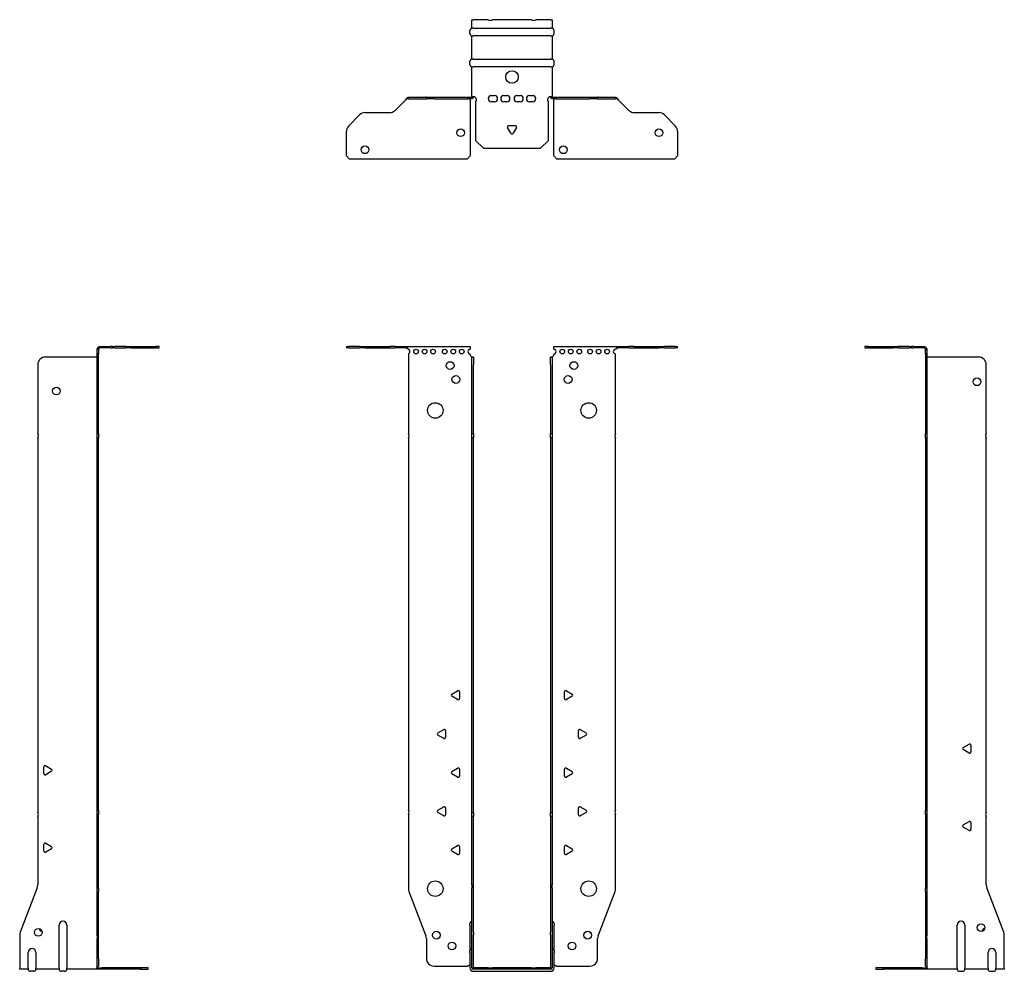
# Model space of a CAD drawing. Units: millimetres. Extents: x -318 to 392, y -942 to 212.
# Drawn here: x -318 to 318, y -403 to 212 of the extents above; entities that cross this region are included whole.
import ezdxf

# ---------------------------------------------------------------- set-up
doc = ezdxf.new("R2010")
doc.units = ezdxf.units.MM

# ---------------------------------------------------------------- blocks, each defined once
blk = doc.blocks.new('EWH400_50-bent-Front')
at = {"layer": ''}
for p, q in [((-106.97, 0.9), (-106.97, 0)), ((-106.97, 0.9), (-105.51, 0.9)), ((-105.51, 0), (-106.97, 0)), ((-98.44, 0.9), (-105.51, 0.9)), ((-105.51, 0), (-98.44, 0)), ((-98.44, 0.9), (-94.9, 0.9)), ((-94.9, 0), (-98.44, 0)), ((-94.9, 0.9), (-79.04, 0.9)), ((-94.9, 0), (-79.04, 0)), ((-75.51, 0.9), (-79.04, 0.9)), ((-79.04, 0), (-75.51, 0)), ((-75.51, 0.9), (-68.86, 0.9)), ((-68.86, 0), (-75.51, 0)), ((-68.86, 0.3), (-68.86, 0.9)), ((-68.86, 0.9), (-26.97, 0.9)), ((-68.86, 0), (-68.86, 0.3)), ((-26.97, 0.9), (-26.97, -0.9)), ((26.97, -0.9), (26.97, 0.9)), ((26.97, 0.9), (68.86, 0.9)), ((68.86, 0.9), (68.86, 0.3)), ((68.86, 0.9), (75.51, 0.9)), ((68.86, 0.3), (68.86, 0)), ((75.51, 0), (68.86, 0)), ((79.04, 0.9), (75.51, 0.9)), ((75.51, 0), (79.04, 0)), ((79.04, 0.9), (94.9, 0.9)), ((79.04, 0), (94.9, 0)), ((94.9, 0.9), (98.44, 0.9)), ((98.44, 0), (94.9, 0)), ((105.51, 0.9), (98.44, 0.9)), ((98.44, 0), (105.51, 0)), ((105.51, 0.9), (106.97, 0.9)), ((106.97, 0), (105.51, 0)), ((106.97, 0), (106.97, 0.9)), ((-66.97, -0.9), (-66.97, -0.99)), ((-66.97, -3.81), (-66.97, -55.38)), ((-26.97, -4.4), (-26.97, -3.9)), ((-25.87, -5.9), (-25.88, -5.9)), ((-25.87, -10.9), (-25.87, -5.9)), ((-24.97, -5.9), (-25.87, -5.9)), ((-24.97, -5.9), (-24.97, -10.9)), ((24.97, -10.9), (24.97, -5.9)), ((25.87, -5.9), (24.97, -5.9)), ((25.87, -5.9), (25.87, -10.9)), ((25.88, -5.9), (25.87, -5.9)), ((26.97, -3.9), (26.97, -4.4)), ((66.97, -55.38), (66.97, -3.9)), ((-25.87, -55.38), (-25.87, -10.9)), ((-24.97, -55.38), (-24.97, -10.9)), ((24.97, -10.9), (24.97, -55.38)), ((25.87, -10.9), (25.87, -55.38)), ((-25.87, -58.02), (-25.87, -55.38)), ((-25.87, -55.38), (-24.97, -55.38)), ((-24.97, -55.38), (-24.97, -58.02)), ((24.97, -58.02), (24.97, -55.38)), ((24.97, -55.38), (25.87, -55.38)), ((25.87, -55.38), (25.87, -58.02)), ((-66.97, -58.02), (-66.97, -298.88)), ((-25.87, -300.08), (-25.87, -58.02)), ((-24.97, -58.02), (-25.87, -58.02)), ((-24.97, -300.08), (-24.97, -58.02)), ((24.97, -58.02), (24.97, -300.08)), ((25.87, -58.02), (24.97, -58.02)), ((25.87, -58.02), (25.87, -300.08)), ((66.97, -298.88), (66.97, -58.02)), ((-38.87, -223.71), (-35.12, -221.54)), ((-33.92, -222.24), (-33.92, -226.56)), ((33.92, -226.56), (33.92, -222.24)), ((35.12, -221.54), (38.87, -223.71)), ((-35.12, -227.26), (-38.87, -225.09)), ((38.87, -225.09), (35.12, -227.26)), ((-47.87, -248.71), (-44.12, -246.54)), ((-42.92, -247.24), (-42.92, -251.56)), ((42.92, -251.56), (42.92, -247.24)), ((44.12, -246.54), (47.87, -248.71)), ((-44.12, -252.26), (-47.87, -250.09)), ((47.87, -250.09), (44.12, -252.26)), ((-38.87, -273.71), (-35.12, -271.54)), ((-33.92, -272.24), (-33.92, -276.56)), ((33.92, -276.56), (33.92, -272.24)), ((35.12, -271.54), (38.87, -273.71)), ((-35.12, -277.26), (-38.87, -275.09)), ((38.87, -275.09), (35.12, -277.26)), ((-47.87, -298.71), (-44.12, -296.54)), ((-42.92, -297.24), (-42.92, -301.56)), ((42.92, -301.56), (42.92, -297.24)), ((44.12, -296.54), (47.87, -298.71)), ((-66.97, -301.52), (-66.97, -349.33)), ((-44.12, -302.26), (-47.87, -300.09)), ((-25.87, -302.72), (-25.87, -300.08)), ((-25.87, -300.08), (-24.97, -300.08)), ((-25.87, -346.97), (-25.87, -302.72)), ((-24.97, -302.72), (-25.87, -302.72)), ((-24.97, -300.08), (-24.97, -302.72)), ((-24.97, -346.97), (-24.97, -302.72)), ((24.97, -302.72), (24.97, -300.08)), ((24.97, -300.08), (25.87, -300.08)), ((24.97, -302.72), (24.97, -346.97)), ((25.87, -302.72), (24.97, -302.72)), ((25.87, -300.08), (25.87, -302.72)), ((25.87, -302.72), (25.87, -346.97)), ((47.87, -300.09), (44.12, -302.26)), ((66.97, -349.33), (66.97, -301.52)), ((-38.87, -323.71), (-35.12, -321.54)), ((-33.92, -322.24), (-33.92, -326.56)), ((33.92, -326.56), (33.92, -322.24)), ((35.12, -321.54), (38.87, -323.71)), ((-35.12, -327.26), (-38.87, -325.09)), ((38.87, -325.09), (35.12, -327.26)), ((-25.87, -346.97), (-25.87, -348.76)), ((-25.87, -377.37), (-25.87, -348.76)), ((-24.97, -348.76), (-24.97, -346.97)), ((-24.97, -377.37), (-24.97, -348.76)), ((24.97, -346.97), (24.97, -348.76)), ((24.97, -348.76), (24.97, -377.37)), ((25.87, -348.76), (25.87, -346.97)), ((25.87, -348.76), (25.87, -377.37)), ((-66.64, -351.12), (-55.66, -379.73)), ((55.66, -379.73), (66.64, -351.12)), ((-27.22, -372.9), (-27.22, -371.89)), ((-27.22, -372.9), (-27.22, -389.49)), ((27.22, -371.89), (27.22, -372.9)), ((27.22, -389.49), (27.22, -372.9)), ((-55.33, -381.53), (-55.33, -394.4)), ((-25.87, -379.17), (-25.87, -377.37)), ((-25.87, -400.4), (-25.87, -379.17)), ((-24.97, -377.37), (-24.97, -379.17)), ((-24.97, -400.4), (-24.97, -379.17)), ((24.97, -379.17), (24.97, -377.37)), ((24.97, -379.17), (24.97, -400.4)), ((25.87, -377.37), (25.87, -379.17)), ((25.87, -379.17), (25.87, -400.4)), ((55.33, -394.4), (55.33, -381.53)), ((-27.22, -390.5), (-27.22, -389.49)), ((-27.22, -390.5), (-27.22, -400.4)), ((27.22, -389.49), (27.22, -390.5)), ((27.22, -400.4), (27.22, -390.5)), ((-50.33, -399.4), (-28.52, -399.4)), ((-15.32, -400.5), (-24.87, -400.5)), ((-15.32, -400.5), (-12.68, -400.5)), ((-15.32, -401.4), (-15.32, -400.5)), ((12.68, -400.5), (-12.68, -400.5)), ((-12.68, -400.5), (-12.68, -401.4)), ((12.68, -400.5), (15.32, -400.5)), ((12.68, -401.4), (12.68, -400.5)), ((24.87, -400.5), (15.32, -400.5)), ((15.32, -400.5), (15.32, -401.4)), ((28.52, -399.4), (50.33, -399.4)), ((-15.32, -401.4), (-24.87, -401.4)), ((-24.87, -402.75), (24.87, -402.75)), ((-12.68, -401.4), (-15.32, -401.4)), ((12.68, -401.4), (-12.68, -401.4)), ((15.32, -401.4), (12.68, -401.4)), ((24.87, -401.4), (15.32, -401.4))]:
    blk.add_line(p, q, dxfattribs=at)
for centre, radius in [((-61.97, -2.4), 1.5), ((-56.47, -2.4), 1.5), ((-50.97, -2.4), 1.5), ((-43.47, -2.4), 1.5), ((-37.97, -2.4), 1.5), ((-32.47, -2.4), 1.5), ((32.47, -2.4), 1.5), ((37.97, -2.4), 1.5), ((43.47, -2.4), 1.5), ((50.47, -2.4), 1.5), ((55.97, -2.4), 1.5), ((61.47, -2.4), 1.5), ((-39.97, -11.4), 2.5), ((39.97, -11.4), 2.5), ((-36.27, -20.4), 2.5), ((36.27, -20.4), 2.5), ((-49.57, -40.4), 5), ((49.57, -40.4), 5), ((-49.57, -349.4), 5), ((49.57, -349.4), 5), ((-48.83, -379.4), 2.5), ((48.93, -379.4), 2.5), ((-38.83, -386.4), 2.5), ((38.83, -386.4), 2.5)]:
    blk.add_circle(centre, radius, dxfattribs=at)
for centre, radius, start, end in [((-67.47, -2.4), 1.5, 289.47122, 70.52878), ((-26.97, -2.4), 1.5, 90, 270), ((-25.47, -4.4), 1.5, 180, 250.52878), ((25.47, -4.4), 1.5, 289.47122, 0), ((26.97, -2.4), 1.5, 270, 90), ((66.97, -2.4), 1.5, 90, 270), ((-68.47, -56.7), 2, 318.59038, 41.40962), ((68.47, -56.7), 2, 138.59038, 221.40962), ((-34.72, -222.24), 0.8, 0, 120), ((34.72, -222.24), 0.8, 60, 180), ((-38.47, -224.4), 0.8, 120, 240), ((-34.72, -226.56), 0.8, 240, 0), ((34.72, -226.56), 0.8, 180, 300), ((38.47, -224.4), 0.8, 300, 60), ((-43.72, -247.24), 0.8, 0, 120), ((43.72, -247.24), 0.8, 60, 180), ((-47.47, -249.4), 0.8, 120, 240), ((-43.72, -251.56), 0.8, 240, 0), ((43.72, -251.56), 0.8, 180, 300), ((47.47, -249.4), 0.8, 300, 60), ((-34.72, -272.24), 0.8, 0, 120), ((34.72, -272.24), 0.8, 60, 180), ((-38.47, -274.4), 0.8, 120, 240), ((-34.72, -276.56), 0.8, 240, 0), ((34.72, -276.56), 0.8, 180, 300), ((38.47, -274.4), 0.8, 300, 60), ((-68.47, -300.2), 2, 318.59038, 41.40962), ((-47.47, -299.4), 0.8, 120, 240), ((-43.72, -297.24), 0.8, 0, 120), ((43.72, -297.24), 0.8, 60, 180), ((47.47, -299.4), 0.8, 300, 60), ((68.47, -300.2), 2, 138.59038, 221.40962), ((-43.72, -301.56), 0.8, 240, 0), ((43.72, -301.56), 0.8, 180, 300), ((-38.47, -324.4), 0.8, 120, 240), ((-34.72, -322.24), 0.8, 0, 120), ((34.72, -322.24), 0.8, 60, 180), ((38.47, -324.4), 0.8, 300, 60), ((-34.72, -326.56), 0.8, 240, 0), ((34.72, -326.56), 0.8, 180, 300), ((-61.97, -349.33), 5, 180, 201), ((61.97, -349.33), 5, 339, 0), ((-25.72, -371.89), 1.5, 95.73917, 180), ((25.72, -371.89), 1.5, 0, 84.26083), ((-60.33, -381.53), 5, 0, 21), ((60.33, -381.53), 5, 159, 180), ((-25.72, -389.49), 1.5, 95.73917, 180), ((25.72, -389.49), 1.5, 0, 84.26083), ((-50.33, -394.4), 5, 180, 270), ((50.33, -394.4), 5, 270, 0), ((-27.13, -400.9), 2.05, 92.71092, 132.97028), ((-24.87, -400.4), 2.35, 180, 270), ((-24.87, -400.4), 1, 180, 270), ((-24.87, -400.4), 0.1, 180, 270), ((24.87, -400.4), 2.35, 270, 0), ((24.87, -400.4), 1, 270, 0), ((24.87, -400.4), 0.1, 270, 0), ((27.13, -400.9), 2.05, 47.02972, 87.28908)]:
    blk.add_arc(centre, radius, start, end, dxfattribs=at)
for points, knots in [([(-68.86, 0.9), (-68.67, 0.9), (-68.48, 0.83), (-68.11, 0.58), (-67.92, 0.39), (-67.61, 0.01), (-67.48, -0.16), (-67.23, -0.52), (-67.1, -0.71), (-66.97, -0.9)], [0, 0, 0, 0, 0.1017342, 0.1017342, 0.2034273, 0.2034273, 0.2722123, 0.2722123, 0.340998, 0.340998, 0.340998, 0.340998]), ([(-66.97, -0.9), (-67.1, -0.8), (-67.23, -0.71), (-67.62, -0.43), (-67.88, -0.27), (-68.26, -0.11), (-68.38, -0.07), (-68.62, -0.01), (-68.74, 0), (-68.86, 0)], [0, 0, 0, 0, 0.0487794, 0.0487794, 0.1469475, 0.1469475, 0.1918239, 0.1918239, 0.2367007, 0.2367007, 0.2367007, 0.2367007]), ([(66.97, -0.9), (67.16, -0.62), (67.35, -0.34), (67.72, 0.16), (67.91, 0.38), (68.22, 0.66), (68.35, 0.75), (68.6, 0.87), (68.73, 0.9), (68.86, 0.9)], [0, 0, 0, 0, 0.1017342, 0.1017342, 0.2034273, 0.2034273, 0.2722123, 0.2722123, 0.340998, 0.340998, 0.340998, 0.340998]), ([(-25.88, -5.9), (-25.88, -5.9), (-25.88, -5.9), (-25.89, -5.89), (-25.9, -5.89), (-25.92, -5.88), (-25.93, -5.87), (-25.95, -5.84), (-25.96, -5.82), (-25.97, -5.81)], [0, 0, 0, 0, 0.00270019, 0.00270019, 0.00577332, 0.00577332, 0.0095422, 0.0095422, 0.01545704, 0.01545704, 0.01545704, 0.01545704]), ([(-25.97, -5.81), (-25.84, -5.83), (-25.71, -5.85), (-25.47, -5.87), (-25.36, -5.88), (-25.21, -5.89), (-25.16, -5.9), (-25.08, -5.9), (-25.05, -5.9), (-25.02, -5.9)], [0, 0, 0, 0, 0.0398384, 0.0398384, 0.0791351, 0.0791351, 0.1025996, 0.1025996, 0.1260856, 0.1260856, 0.1260856, 0.1260856]), ([(25.02, -5.9), (25.06, -5.9), (25.13, -5.9), (25.3, -5.89), (25.4, -5.88), (25.58, -5.86), (25.66, -5.85), (25.81, -5.84), (25.89, -5.83), (25.97, -5.81)], [0, 0, 0, 0, 0.0388321, 0.0388321, 0.0776902, 0.0776902, 0.1017558, 0.1017558, 0.1257827, 0.1257827, 0.1257827, 0.1257827]), ([(25.97, -5.81), (25.97, -5.82), (25.95, -5.84), (25.93, -5.87), (25.92, -5.88), (25.9, -5.89), (25.9, -5.89), (25.89, -5.9), (25.88, -5.9), (25.88, -5.9), (25.88, -5.9), (25.88, -5.9)], [0, 0, 0, 0, 0.00360947, 0.00360947, 0.00631481, 0.00631481, 0.00848354, 0.00848354, 0.00949281, 0.00949281, 0.01048091, 0.01048091, 0.01048091, 0.01048091]), ([(68.86, 0), (68.73, 0), (68.6, -0.02), (68.21, -0.11), (67.95, -0.23), (67.57, -0.47), (67.45, -0.55), (67.21, -0.72), (67.09, -0.81), (66.97, -0.9)], [0, 0, 0, 0, 0.0487794, 0.0487794, 0.1469475, 0.1469475, 0.1918239, 0.1918239, 0.2367007, 0.2367007, 0.2367007, 0.2367007])]:
    blk.add_open_spline(points, degree=3, knots=knots, dxfattribs=at)
blk = doc.blocks.new('EWH400_50-bent-Left')
at = {"layer": ''}
for p, q in [((-39.02, 0.9), (-39.02, 0)), ((-37.02, 0.9), (-39.02, 0.9)), ((-39.02, 0), (-37.02, 0)), ((-37.02, 0.9), (-21.09, 0.9)), ((-37.02, 0), (-37.02, 0.9)), ((-37.02, 0), (-21.09, 0)), ((-21.09, 0.9), (-17.55, 0.9)), ((-17.55, 0), (-21.09, 0)), ((-10.48, 0.9), (-17.55, 0.9)), ((-17.55, 0), (-10.48, 0)), ((-10.48, 0.9), (-9.02, 0.9)), ((-9.02, 0), (-10.48, 0)), ((-9.02, 0), (-9.02, 0.9)), ((-7.55, 0.9), (-9.02, 0.9)), ((-9.02, 0), (-7.55, 0)), ((-7.55, 0.9), (-0.9, 0.9)), ((-0.9, 0), (-7.55, 0)), ((-0.9, 0.3), (-0.9, 0.9)), ((-0.9, 0), (-0.9, 0.3)), ((0.9, -0.9), (0, -0.9)), ((0, -0.9), (0, -0.99)), ((0, -0.99), (0.9, -0.99)), ((0, -3.81), (0, -0.99)), ((0, -3.81), (0, -55.38)), ((0.9, -3.81), (0, -3.81)), ((0.9, -0.9), (0.9, -0.99)), ((0.9, -0.99), (0.9, -3.81)), ((0.9, -3.81), (0.9, -55.38)), ((1, -5.9), (0.97, -5.9)), ((34.37, -5.9), (1, -5.9)), ((39.37, -55.38), (39.37, -10.9)), ((0, -55.38), (0.9, -55.38)), ((0, -58.02), (0, -55.38)), ((0.9, -55.38), (0.9, -58.02)), ((0, -58.02), (0, -298.88)), ((0.9, -58.02), (0, -58.02)), ((0.9, -58.02), (0.9, -298.88)), ((39.37, -300.08), (39.37, -58.02)), ((24.47, -258.18), (28.22, -256.01)), ((28.22, -261.73), (24.47, -259.56)), ((29.42, -256.71), (29.42, -261.04)), ((0, -298.88), (0.9, -298.88)), ((0, -301.52), (0, -298.88)), ((0.9, -298.88), (0.9, -301.52)), ((0, -301.52), (0, -349.33)), ((0.9, -301.52), (0, -301.52)), ((0.9, -301.52), (0.9, -349.33)), ((39.37, -346.97), (39.37, -302.72)), ((24.47, -308.18), (28.22, -306.01)), ((28.22, -311.73), (24.47, -309.56)), ((29.42, -306.71), (29.42, -311.04)), ((0, -351.12), (0, -349.33)), ((0.9, -349.33), (0.9, -351.12)), ((50.69, -377.37), (39.7, -348.76)), ((0, -351.12), (0, -379.73)), ((0.9, -351.12), (0.9, -379.73)), ((20.52, -400.4), (20.52, -372.9)), ((25.52, -372.9), (25.52, -400.4)), ((0, -379.73), (0, -381.53)), ((0, -381.53), (0, -394.4)), ((0.9, -381.53), (0.9, -379.73)), ((0.9, -381.53), (0.9, -394.4)), ((51.02, -400.4), (51.02, -379.17)), ((0, -399.4), (0, -394.4)), ((0.9, -394.4), (0.9, -399.4)), ((40.52, -400.4), (40.52, -390.5)), ((45.52, -390.5), (45.52, -400.4)), ((-26.98, -400.5), (-31.98, -400.5)), ((-31.98, -400.5), (-31.98, -401.4)), ((-2.18, -400.5), (-26.98, -400.5)), ((-26.98, -401.4), (-26.98, -400.5)), ((-2.18, -400.5), (1.22, -400.5)), ((-2.18, -401.4), (-2.18, -400.5)), ((0, -399.4), (0.9, -399.4)), ((20.52, -400.4), (20.52, -401.4)), ((25.52, -401.4), (25.52, -400.4)), ((40.52, -400.4), (40.52, -401.4)), ((45.52, -401.4), (45.52, -400.4)), ((51.02, -400.4), (51.02, -401.4)), ((-31.98, -401.4), (-26.98, -401.4)), ((-2.18, -401.4), (-26.98, -401.4)), ((1.27, -401.4), (-2.18, -401.4)), ((1.27, -401.4), (1.27, -401.2)), ((20.52, -401.4), (1.27, -401.4)), ((22.01, -402.75), (24.03, -402.75)), ((40.52, -401.4), (25.52, -401.4)), ((42.01, -402.75), (44.03, -402.75)), ((51.02, -401.4), (45.52, -401.4))]:
    blk.add_line(p, q, dxfattribs=at)
for centre in [(33.37, -21.9), (36.02, -374.6)]:
    blk.add_circle(centre, 2.5, dxfattribs=at)
for centre, radius, start, end in [((34.37, -10.9), 5, 0, 90), ((40.87, -56.7), 2, 138.59038, 221.40962), ((24.87, -258.87), 0.8, 120, 240), ((28.62, -256.71), 0.8, 0, 120), ((28.62, -261.04), 0.8, 240, 0), ((40.87, -301.4), 2, 138.59038, 221.40962), ((24.87, -308.87), 0.8, 120, 240), ((28.62, -306.71), 0.8, 0, 120), ((28.62, -311.04), 0.8, 240, 0), ((44.37, -346.97), 5, 180, 201), ((23.02, -372.9), 2.5, 0, 180), ((39.02, -377.6), 2.5, 103.05194, 166.94806), ((46.02, -379.17), 5, 0, 21), ((43.02, -390.5), 2.5, 0, 180), ((-0.78, -400.9), 2.05, 14.11698, 29.68904), ((22.01, -401.25), 1.5, 185.73917, 270), ((24.03, -401.25), 1.5, 270, 354.26083), ((42.01, -401.25), 1.5, 185.73917, 270), ((44.03, -401.25), 1.5, 270, 354.26083)]:
    blk.add_arc(centre, radius, start, end, dxfattribs=at)
for points, knots in [([(-0.9, 0.9), (-0.62, 0.9), (-0.34, 0.83), (0.16, 0.58), (0.38, 0.39), (0.66, 0.01), (0.75, -0.16), (0.87, -0.52), (0.9, -0.71), (0.9, -0.9)], [0, 0, 0, 0, 0.1017342, 0.1017342, 0.2034273, 0.2034273, 0.2722123, 0.2722123, 0.340998, 0.340998, 0.340998, 0.340998]), ([(0, -0.9), (0, -0.8), (-0.02, -0.71), (-0.11, -0.43), (-0.23, -0.27), (-0.47, -0.11), (-0.55, -0.07), (-0.72, -0.01), (-0.81, 0), (-0.9, 0)], [0, 0, 0, 0, 0.0487794, 0.0487794, 0.1469475, 0.1469475, 0.1918239, 0.1918239, 0.2367007, 0.2367007, 0.2367007, 0.2367007]), ([(0.97, -5.9), (0.96, -5.9), (0.95, -5.9), (0.94, -5.89), (0.93, -5.89), (0.92, -5.88), (0.91, -5.87), (0.9, -5.84), (0.9, -5.82), (0.9, -5.81)], [0, 0, 0, 0, 0.00270019, 0.00270019, 0.00577332, 0.00577332, 0.0095422, 0.0095422, 0.01545704, 0.01545704, 0.01545704, 0.01545704]), ([(1, -399.88), (0.95, -399.85), (0.88, -399.8), (0.65, -399.67), (0.52, -399.59), (0.32, -399.48), (0.24, -399.44), (0.18, -399.4)], [0, 0, 0, 0, 0.01782144, 0.01782144, 0.04484088, 0.04484088, 0.0639193, 0.0639193, 0.0639193, 0.0639193]), ([(0.9, -399.21), (0.9, -399.25), (0.9, -399.29), (0.92, -399.39), (0.93, -399.47), (0.95, -399.61), (0.96, -399.66), (0.98, -399.77), (0.99, -399.82), (1, -399.88)], [0, 0, 0, 0, 0.01290977, 0.01290977, 0.0345176, 0.0345176, 0.04616279, 0.04616279, 0.05991354, 0.05991354, 0.05991354, 0.05991354]), ([(1.21, -400.4), (1.22, -400.53), (1.23, -400.66), (1.25, -400.9), (1.26, -401.01), (1.27, -401.2), (1.27, -401.27), (1.27, -401.35), (1.27, -401.37), (1.27, -401.39), (1.27, -401.4), (1.27, -401.4)], [0, 0, 0, 0, 0.0394478, 0.0394478, 0.0786333, 0.0786333, 0.1176873, 0.1176873, 0.1377579, 0.1377579, 0.1578235, 0.1578235, 0.1578235, 0.1578235])]:
    blk.add_open_spline(points, degree=3, knots=knots, dxfattribs=at)
blk = doc.blocks.new('EWH400_50-bent-Right')
at = {"layer": ''}
for p, q in [((0.9, 0.9), (0.9, 0.3)), ((0.9, 0.9), (7.55, 0.9)), ((0.9, 0.3), (0.9, 0)), ((7.55, 0), (0.9, 0)), ((9.02, 0.9), (7.55, 0.9)), ((7.55, 0), (9.02, 0)), ((9.02, 0.9), (9.02, 0)), ((9.02, 0.9), (10.48, 0.9)), ((10.48, 0), (9.02, 0)), ((17.55, 0.9), (10.48, 0.9)), ((10.48, 0), (17.55, 0)), ((17.55, 0.9), (21.09, 0.9)), ((21.09, 0), (17.55, 0)), ((21.09, 0.9), (37.02, 0.9)), ((21.09, 0), (37.02, 0)), ((39.02, 0.9), (37.02, 0.9)), ((37.02, 0.9), (37.02, 0)), ((37.02, 0), (39.02, 0)), ((39.02, 0), (39.02, 0.9)), ((-1, -5.9), (-34.37, -5.9)), ((-0.97, -5.9), (-1, -5.9)), ((0, -0.9), (-0.9, -0.9)), ((-0.9, -3.9), (-0.9, -0.9)), ((0, -3.9), (-0.9, -3.9)), ((-0.9, -55.38), (-0.9, -3.9)), ((0, -0.9), (0, -3.9)), ((0, -55.38), (0, -3.9)), ((-39.37, -10.9), (-39.37, -55.38)), ((-0.9, -55.38), (0, -55.38)), ((-0.9, -58.02), (-0.9, -55.38)), ((0, -55.38), (0, -58.02)), ((-39.37, -58.02), (-39.37, -300.08)), ((-0.9, -298.88), (-0.9, -58.02)), ((0, -58.02), (-0.9, -58.02)), ((0, -298.88), (0, -58.02)), ((-35.42, -275.04), (-35.42, -270.71)), ((-34.22, -270.01), (-30.47, -272.18)), ((-30.47, -273.56), (-34.22, -275.73)), ((-0.9, -298.88), (0, -298.88)), ((-0.9, -301.52), (-0.9, -298.88)), ((0, -298.88), (0, -301.52)), ((-39.37, -302.72), (-39.37, -346.97)), ((-0.9, -349.33), (-0.9, -301.52)), ((0, -301.52), (-0.9, -301.52)), ((0, -349.33), (0, -301.52)), ((-35.42, -325.04), (-35.42, -320.71)), ((-34.22, -320.01), (-30.47, -322.18)), ((-30.47, -323.56), (-34.22, -325.73)), ((-39.7, -348.76), (-50.69, -377.37)), ((-0.9, -351.12), (-0.9, -349.33)), ((0, -349.33), (0, -351.12)), ((-0.9, -379.73), (-0.9, -351.12)), ((0, -379.73), (0, -351.12)), ((-25.52, -400.4), (-25.52, -372.9)), ((-20.52, -372.9), (-20.52, -400.4)), ((-51.02, -379.17), (-51.02, -400.4)), ((-0.9, -379.73), (-0.9, -381.53)), ((-0.9, -394.4), (-0.9, -381.53)), ((0, -381.53), (0, -379.73)), ((0, -394.4), (0, -381.53)), ((-45.52, -400.4), (-45.52, -390.5)), ((-40.52, -390.5), (-40.52, -400.4)), ((-0.9, -399.4), (-0.9, -394.4)), ((0, -394.4), (0, -399.4)), ((-51.02, -401.4), (-51.02, -400.4)), ((-45.52, -400.4), (-45.52, -401.4)), ((-40.52, -401.4), (-40.52, -400.4)), ((-25.52, -400.4), (-25.52, -401.4)), ((-20.52, -401.4), (-20.52, -400.4)), ((-1.22, -400.5), (2.18, -400.5)), ((-0.9, -399.4), (0, -399.4)), ((26.98, -400.5), (2.18, -400.5)), ((2.18, -400.5), (2.18, -401.4)), ((31.98, -400.5), (26.98, -400.5)), ((26.98, -400.5), (26.98, -401.4)), ((31.98, -401.4), (31.98, -400.5)), ((-45.52, -401.4), (-51.02, -401.4)), ((-42.01, -402.75), (-44.03, -402.75)), ((-25.52, -401.4), (-40.52, -401.4)), ((-22.01, -402.75), (-24.03, -402.75)), ((-1.27, -401.4), (-20.52, -401.4)), ((-1.27, -401.2), (-1.27, -401.4)), ((2.18, -401.4), (-1.27, -401.4)), ((26.98, -401.4), (2.18, -401.4)), ((26.98, -401.4), (31.98, -401.4))]:
    blk.add_line(p, q, dxfattribs=at)
for centre in [(-27.37, -27.9), (-39.02, -377.6)]:
    blk.add_circle(centre, 2.5, dxfattribs=at)
for centre, radius, start, end in [((-34.37, -10.9), 5, 90, 180), ((-40.87, -56.7), 2, 318.59038, 41.40962), ((-34.62, -270.71), 0.8, 60, 180), ((-30.87, -272.87), 0.8, 300, 60), ((-34.62, -275.04), 0.8, 180, 300), ((-40.87, -301.4), 2, 318.59038, 41.40962), ((-34.62, -320.71), 0.8, 60, 180), ((-30.87, -322.87), 0.8, 300, 60), ((-34.62, -325.04), 0.8, 180, 300), ((-44.37, -346.97), 5, 339, 0), ((-36.02, -374.6), 2.5, 193.05194, 256.94806), ((-23.02, -372.9), 2.5, 0, 180), ((-46.02, -379.17), 5, 159, 180), ((-43.02, -390.5), 2.5, 0, 180), ((0.78, -400.9), 2.05, 150.31096, 165.88302), ((-44.03, -401.25), 1.5, 185.73917, 270), ((-42.01, -401.25), 1.5, 270, 354.26083), ((-24.03, -401.25), 1.5, 185.73917, 270), ((-22.01, -401.25), 1.5, 270, 354.26083)]:
    blk.add_arc(centre, radius, start, end, dxfattribs=at)
for points, knots in [([(-0.9, -0.9), (-0.9, -0.62), (-0.83, -0.34), (-0.58, 0.16), (-0.39, 0.38), (-0.01, 0.66), (0.16, 0.75), (0.52, 0.87), (0.71, 0.9), (0.9, 0.9)], [0, 0, 0, 0, 0.1017342, 0.1017342, 0.2034273, 0.2034273, 0.2722123, 0.2722123, 0.340998, 0.340998, 0.340998, 0.340998]), ([(0.9, 0), (0.8, 0), (0.71, -0.02), (0.43, -0.11), (0.27, -0.23), (0.11, -0.47), (0.07, -0.55), (0.01, -0.72), (0, -0.81), (0, -0.9)], [0, 0, 0, 0, 0.0487794, 0.0487794, 0.1469475, 0.1469475, 0.1918239, 0.1918239, 0.2367007, 0.2367007, 0.2367007, 0.2367007]), ([(-0.9, -5.81), (-0.9, -5.82), (-0.9, -5.84), (-0.91, -5.87), (-0.91, -5.88), (-0.93, -5.89), (-0.93, -5.89), (-0.95, -5.9), (-0.95, -5.9), (-0.96, -5.9), (-0.96, -5.9), (-0.97, -5.9)], [0, 0, 0, 0, 0.00360947, 0.00360947, 0.00631481, 0.00631481, 0.00848354, 0.00848354, 0.00949281, 0.00949281, 0.01048091, 0.01048091, 0.01048091, 0.01048091]), ([(-1.27, -401.4), (-1.27, -401.4), (-1.27, -401.38), (-1.27, -401.28), (-1.27, -401.21), (-1.26, -401.03), (-1.25, -400.93), (-1.24, -400.74), (-1.23, -400.68), (-1.22, -400.54), (-1.21, -400.47), (-1.21, -400.4)], [0, 0, 0, 0, 0.0383308, 0.0383308, 0.0766529, 0.0766529, 0.1156141, 0.1156141, 0.1366631, 0.1366631, 0.15769, 0.15769, 0.15769, 0.15769]), ([(-1, -399.88), (-0.99, -399.81), (-0.98, -399.73), (-0.95, -399.56), (-0.93, -399.47), (-0.91, -399.36), (-0.91, -399.33), (-0.9, -399.26), (-0.9, -399.23), (-0.9, -399.21)], [0, 0, 0, 0, 0.02372664, 0.02372664, 0.05543454, 0.05543454, 0.07001065, 0.07001065, 0.08275983, 0.08275983, 0.08275983, 0.08275983]), ([(-0.18, -399.4), (-0.22, -399.42), (-0.26, -399.45), (-0.4, -399.53), (-0.52, -399.59), (-0.74, -399.72), (-0.86, -399.79), (-1, -399.88)], [0.0645016, 0.0645016, 0.0645016, 0.0645016, 0.0851195, 0.0851195, 0.1302786, 0.1302786, 0.1646638, 0.1646638, 0.1646638, 0.1646638])]:
    blk.add_open_spline(points, degree=3, knots=knots, dxfattribs=at)
blk = doc.blocks.new('EWH400_50-bent-Bottom')
at = {"layer": ''}
for p, q in [((-25.87, 51.02), (-24.87, 51.02)), ((-25.87, 45.52), (-25.87, 51.02)), ((-15.32, 51.02), (-24.87, 51.02)), ((12.68, 51.02), (-12.68, 51.02)), ((24.87, 51.02), (15.32, 51.02)), ((24.87, 51.02), (25.87, 51.02)), ((25.87, 51.02), (25.87, 45.52)), ((-24.87, 45.52), (-25.87, 45.52)), ((-24.87, 45.52), (24.87, 45.52)), ((25.87, 45.52), (24.87, 45.52)), ((-27.22, 42.01), (-27.22, 44.03)), ((-25.87, 25.52), (-25.87, 40.52)), ((-25.87, 40.52), (-24.87, 40.52)), ((24.87, 40.52), (-24.87, 40.52)), ((24.87, 40.52), (25.87, 40.52)), ((25.87, 40.52), (25.87, 25.52)), ((27.22, 42.01), (27.22, 44.03)), ((-24.87, 25.52), (-25.87, 25.52)), ((-24.87, 25.52), (24.87, 25.52)), ((25.87, 25.52), (24.87, 25.52)), ((-27.22, 22.01), (-27.22, 24.03)), ((-25.87, 1.21), (-25.87, 20.52)), ((-25.87, 20.52), (-24.87, 20.52)), ((24.87, 20.52), (-24.87, 20.52)), ((24.87, 20.52), (25.87, 20.52)), ((25.87, 20.52), (25.87, 1.21)), ((27.22, 22.01), (27.22, 24.03)), ((-66.97, 0.9), (-66.64, 0.9)), ((-66.97, 0.9), (-66.97, 0)), ((-66.64, 0), (-66.97, 0)), ((-66.64, 0.9), (-55.66, 0.9)), ((-66.64, 0), (-55.66, 0)), ((-55.33, 0.9), (-55.66, 0.9)), ((-55.66, 0), (-55.33, 0)), ((-55.33, 0.9), (-50.33, 0.9)), ((-55.33, 0.9), (-55.33, 0)), ((-50.33, 0), (-55.33, 0)), ((-50.33, 0.9), (-28.52, 0.9)), ((-50.33, 0), (-28.52, 0)), ((-28.52, 0.9), (-25.97, 0.9)), ((-28.52, 0), (-28.52, 0.9)), ((-25.97, 0), (-28.52, 0)), ((-26.97, -0.9), (-26.97, 0)), ((-25.97, 0.6), (-25.97, 0.9)), ((-25.97, 0), (-25.97, 0.6)), ((-25.87, 1), (-25.87, 1.21)), ((-25.27, 1.21), (-25.87, 1.21)), ((-25.87, 1), (-25.57, 1)), ((-25.57, 1), (-24.97, 1)), ((-24.97, 1.21), (-25.27, 1.21)), ((-24.97, 1.21), (-24.97, 1)), ((-13.3, 2.02), (-11.3, 2.02)), ((-5.3, 2.02), (-3.3, 2.02)), ((3.3, 2.02), (5.3, 2.02)), ((11.3, 2.02), (13.3, 2.02)), ((24.97, 1), (24.97, 1.21)), ((25.27, 1.21), (24.97, 1.21)), ((24.97, 1), (25.57, 1)), ((25.87, 1.21), (25.27, 1.21)), ((25.57, 1), (25.87, 1)), ((25.87, 1.21), (25.87, 1)), ((25.97, 0.9), (28.52, 0.9)), ((25.97, 0.9), (25.97, 0.6)), ((25.97, 0.6), (25.97, 0)), ((28.52, 0), (25.97, 0)), ((26.97, 0), (26.97, -0.9)), ((28.52, 0.9), (50.33, 0.9)), ((28.52, 0.9), (28.52, 0)), ((28.52, 0), (50.33, 0)), ((50.33, 0.9), (55.33, 0.9)), ((55.33, 0), (50.33, 0)), ((55.66, 0.9), (55.33, 0.9)), ((55.33, 0), (55.33, 0.9)), ((55.33, 0), (55.66, 0)), ((55.66, 0.9), (66.64, 0.9)), ((55.66, 0), (66.64, 0)), ((66.64, 0.9), (66.97, 0.9)), ((66.97, 0), (66.64, 0)), ((66.97, 0), (66.97, 0.9)), ((-68.86, -0.9), (-75.51, -7.55)), ((-26.97, -0.9), (-26.97, -37.02)), ((-23.5, -2.18), (-23.5, -26.98)), ((-11.3, -1.98), (-13.3, -1.98)), ((-3.3, -1.98), (-5.3, -1.98)), ((5.3, -1.98), (3.3, -1.98)), ((13.3, -1.98), (11.3, -1.98)), ((23.5, -26.98), (23.5, -2.18)), ((26.97, -37.02), (26.97, -0.9)), ((75.51, -7.55), (68.86, -0.9)), ((-105.51, -17.55), (-98.44, -10.48)), ((-94.9, -9.02), (-79.04, -9.02)), ((79.04, -9.02), (94.9, -9.02)), ((98.44, -10.48), (105.51, -17.55)), ((-0.69, -22.38), (-2.86, -18.63)), ((-2.16, -17.43), (2.16, -17.43)), ((2.86, -18.63), (0.69, -22.38)), ((-106.97, -37.02), (-106.97, -21.09)), ((106.97, -21.09), (106.97, -37.02)), ((-18.5, -31.98), (-23.5, -26.98)), ((23.5, -26.98), (18.5, -31.98)), ((-104.97, -39.02), (-106.97, -37.02)), ((-26.97, -37.02), (-28.97, -39.02)), ((-18.5, -31.98), (18.5, -31.98)), ((28.97, -39.02), (26.97, -37.02)), ((106.97, -37.02), (104.97, -39.02)), ((-28.97, -39.02), (-104.97, -39.02)), ((104.97, -39.02), (28.97, -39.02))]:
    blk.add_line(p, q, dxfattribs=at)
for centre, radius in [((0, 14.02), 4), ((-33.17, -22.02), 2.5), ((94.97, -22.02), 2.5), ((-94.97, -33.02), 2.5), ((33.17, -33.02), 2.5)]:
    blk.add_circle(centre, radius, dxfattribs=at)
for centre, radius, start, end in [((-14, 52.52), 2, 228.59038, 311.40962), ((14, 52.52), 2, 228.59038, 311.40962), ((-25.72, 44.03), 1.5, 95.73917, 180), ((25.72, 44.03), 1.5, 0, 84.26083), ((-25.72, 42.01), 1.5, 180, 264.26083), ((25.72, 42.01), 1.5, 275.73917, 0), ((-25.72, 24.03), 1.5, 95.73917, 180), ((25.72, 24.03), 1.5, 0, 84.26083), ((-25.72, 22.01), 1.5, 180, 264.26083), ((25.72, 22.01), 1.5, 275.73917, 0), ((-25, -0.78), 2.05, 317.02972, 86.42446), ((-13.3, 0.02), 2, 90, 270), ((-11.3, 0.02), 2, 270, 90), ((-5.3, 0.02), 2, 90, 270), ((-3.3, 0.02), 2, 270, 90), ((3.3, 0.02), 2, 90, 270), ((5.3, 0.02), 2, 270, 90), ((11.3, 0.02), 2, 90, 270), ((13.3, 0.02), 2, 270, 90), ((25, -0.78), 2.05, 93.57554, 222.97028), ((-94.9, -14.02), 5, 90, 135), ((-79.04, -4.02), 5, 270, 315), ((79.04, -4.02), 5, 225, 270), ((94.9, -14.02), 5, 45, 90), ((-101.97, -21.09), 5, 135, 180), ((-2.16, -18.23), 0.8, 90, 210), ((2.16, -18.23), 0.8, 330, 90), ((101.97, -21.09), 5, 0, 45), ((0, -21.98), 0.8, 210, 330)]:
    blk.add_arc(centre, radius, start, end, dxfattribs=at)
for points, knots in [([(-68.86, -0.9), (-68.67, -0.62), (-68.48, -0.34), (-68.11, 0.16), (-67.92, 0.38), (-67.61, 0.66), (-67.48, 0.75), (-67.23, 0.87), (-67.1, 0.9), (-66.97, 0.9)], [0, 0, 0, 0, 0.1017342, 0.1017342, 0.2034273, 0.2034273, 0.2722123, 0.2722123, 0.340998, 0.340998, 0.340998, 0.340998]), ([(-66.97, 0), (-67.1, 0), (-67.23, -0.02), (-67.62, -0.11), (-67.88, -0.23), (-68.26, -0.47), (-68.38, -0.55), (-68.62, -0.72), (-68.74, -0.81), (-68.86, -0.9)], [0, 0, 0, 0, 0.0487794, 0.0487794, 0.1469475, 0.1469475, 0.1918239, 0.1918239, 0.2367007, 0.2367007, 0.2367007, 0.2367007]), ([(-25.97, 0.9), (-25.96, 0.9), (-25.94, 0.9), (-25.91, 0.92), (-25.9, 0.93), (-25.88, 0.95), (-25.88, 0.96), (-25.87, 0.98), (-25.87, 0.99), (-25.87, 1)], [0, 0, 0, 0, 0.01290977, 0.01290977, 0.0345176, 0.0345176, 0.04616279, 0.04616279, 0.05991354, 0.05991354, 0.05991354, 0.05991354]), ([(-24.97, 1), (-24.97, 0.95), (-24.98, 0.88), (-25.02, 0.65), (-25.08, 0.52), (-25.26, 0.29), (-25.36, 0.2), (-25.56, 0.09), (-25.64, 0.05), (-25.8, 0.01), (-25.89, 0), (-25.97, 0)], [0, 0, 0, 0, 0.01782144, 0.01782144, 0.04484088, 0.04484088, 0.07004555, 0.07004555, 0.08490514, 0.08490514, 0.09972594, 0.09972594, 0.09972594, 0.09972594]), ([(-25.87, 1.21), (-25.87, 1.22), (-25.85, 1.23), (-25.75, 1.25), (-25.67, 1.26), (-25.49, 1.27), (-25.38, 1.27), (-25.2, 1.27), (-25.14, 1.27), (-25.01, 1.27), (-24.94, 1.27), (-24.87, 1.27)], [0, 0, 0, 0, 0.0394478, 0.0394478, 0.0786333, 0.0786333, 0.1176873, 0.1176873, 0.1377579, 0.1377579, 0.1578235, 0.1578235, 0.1578235, 0.1578235]), ([(-24.93, 1.27), (-24.93, 1.27), (-24.93, 1.27), (-24.94, 1.26), (-24.95, 1.26), (-24.96, 1.25), (-24.96, 1.24), (-24.97, 1.22), (-24.97, 1.21), (-24.97, 1.21)], [0.00911526, 0.00911526, 0.00911526, 0.00911526, 0.00985575, 0.00985575, 0.01607896, 0.01607896, 0.022844, 0.022844, 0.03216191, 0.03216191, 0.03216191, 0.03216191]), ([(24.87, 1.27), (25, 1.27), (25.13, 1.27), (25.36, 1.27), (25.47, 1.27), (25.66, 1.26), (25.73, 1.25), (25.81, 1.24), (25.84, 1.23), (25.86, 1.22), (25.87, 1.21), (25.87, 1.21)], [0, 0, 0, 0, 0.0383308, 0.0383308, 0.0766529, 0.0766529, 0.1156141, 0.1156141, 0.1366631, 0.1366631, 0.15769, 0.15769, 0.15769, 0.15769]), ([(24.97, 1.21), (24.97, 1.22), (24.97, 1.24), (24.96, 1.25), (24.95, 1.26), (24.94, 1.26), (24.93, 1.26), (24.93, 1.27)], [0, 0, 0, 0, 0.00748678, 0.00748678, 0.01585951, 0.01585951, 0.0204509, 0.0204509, 0.0204509, 0.0204509]), ([(25.97, 0), (25.84, 0), (25.7, 0.03), (25.46, 0.13), (25.35, 0.21), (25.16, 0.4), (25.08, 0.52), (25, 0.74), (24.97, 0.86), (24.97, 1)], [0, 0, 0, 0, 0.0420353, 0.0420353, 0.0851195, 0.0851195, 0.1302786, 0.1302786, 0.1646638, 0.1646638, 0.1646638, 0.1646638]), ([(25.87, 1), (25.87, 0.99), (25.87, 0.98), (25.89, 0.95), (25.9, 0.93), (25.92, 0.91), (25.93, 0.91), (25.95, 0.9), (25.96, 0.9), (25.97, 0.9)], [0, 0, 0, 0, 0.02372664, 0.02372664, 0.05543454, 0.05543454, 0.07001065, 0.07001065, 0.08275983, 0.08275983, 0.08275983, 0.08275983]), ([(66.97, 0.9), (67.16, 0.9), (67.35, 0.83), (67.72, 0.58), (67.91, 0.39), (68.22, 0.01), (68.35, -0.16), (68.6, -0.52), (68.73, -0.71), (68.86, -0.9)], [0, 0, 0, 0, 0.1017342, 0.1017342, 0.2034273, 0.2034273, 0.2722123, 0.2722123, 0.340998, 0.340998, 0.340998, 0.340998]), ([(68.86, -0.9), (68.73, -0.8), (68.6, -0.71), (68.21, -0.43), (67.95, -0.27), (67.57, -0.11), (67.45, -0.07), (67.21, -0.01), (67.09, 0), (66.97, 0)], [0, 0, 0, 0, 0.0487794, 0.0487794, 0.1469475, 0.1469475, 0.1918239, 0.1918239, 0.2367007, 0.2367007, 0.2367007, 0.2367007])]:
    blk.add_open_spline(points, degree=3, knots=knots, dxfattribs=at)

msp = doc.modelspace()

# ---------------------------------------------------------------- block references
for name, p in [('EWH400_50-bent-Bottom', (0, 161.01)), ('EWH400_50-bent-Right', (-267.08, 0)), ('EWH400_50-bent-Front', (0, 0)), ('EWH400_50-bent-Left', (267.08, 0))]:
    msp.add_blockref(name, p)

doc.saveas('drawing.dxf')
